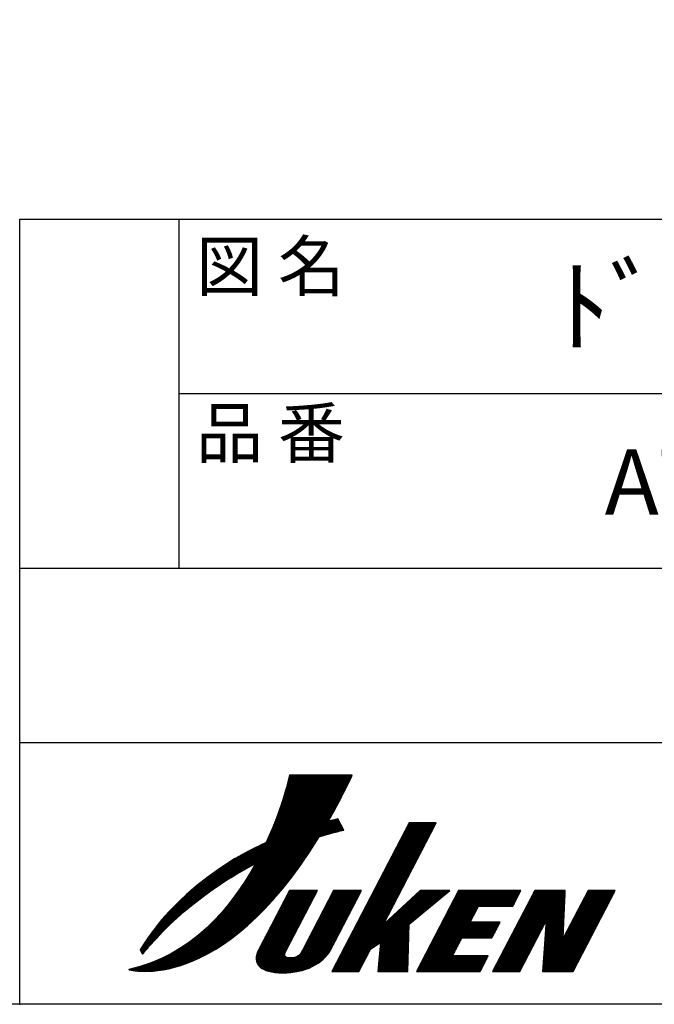
# Model space of a CAD drawing. Units: inches. Extents: x 1387 to 3510, y 131 to 692.
# Drawn here: x 3425 to 3454, y 132 to 177 of the extents above; entities that cross this region are included whole.
import ezdxf
from ezdxf.enums import TextEntityAlignment as Align

# ---------------------------------------------------------------- set-up
doc = ezdxf.new("R2010")
doc.units = ezdxf.units.IN
doc.header["$MEASUREMENT"] = 0
for name, color, linetype in [('図枠', 7, 'Continuous'), ('図枠-名称', 254, 'Continuous'), ('図枠-文字', 4, 'Continuous'), ('図枠-社名', 251, 'Continuous'), ('図枠-細線', 251, 'Continuous')]:
    doc.layers.add(name, color=color, linetype=linetype)
doc.styles.add('STD', font='TXT.shx', dxfattribs={"bigfont": 'bigfont.shx'})

# ---------------------------------------------------------------- blocks, each defined once
blk = doc.blocks.new('A$C0D3C7BFE')
at = {"layer": '図枠-社名'}
h = blk.add_hatch(dxfattribs=at)
h.set_pattern_fill('ANSI31', color=256, scale=0.1, style=0)
h.set_pattern_definition([(45, (-624.70337, -182.139383), (-0.00883883476, 0.00883883476), [])])
edge = h.paths.add_edge_path()
edge.add_spline(control_points=[(-4.765, -2.802), (-4.765, -2.802), (-0.536, -4.045), (3.955, 3.283)], knot_values=[10, 10, 10, 10, 11, 11, 11, 11], degree=3, periodic=0)
edge.add_spline(control_points=[(3.955, 3.283), (4.662, 3.508), (5.095, 3.592), (5.095, 3.592)], knot_values=[0, 0, 0, 0, 1, 1, 1, 1], degree=3, periodic=0)
edge.add_spline(control_points=[(5.095, 3.592), (5.095, 3.592), (4.813, 4.106), (4.813, 4.106)], knot_values=[1, 1, 1, 1, 2, 2, 2, 2], degree=3, periodic=0)
edge.add_spline(control_points=[(4.813, 4.106), (4.667, 4.074), (4.524, 4.041), (4.382, 4.006)], knot_values=[2, 2, 2, 2, 3, 3, 3, 3], degree=3, periodic=0)
edge.add_spline(control_points=[(4.382, 4.006), (4.748, 4.647), (5.115, 5.345), (5.48, 6.109)], knot_values=[3, 3, 3, 3, 4, 4, 4, 4], degree=3, periodic=0)
edge.add_spline(control_points=[(5.48, 6.109), (5.48, 6.109), (2.605, 6.109), (2.605, 6.109)], knot_values=[4, 4, 4, 4, 5, 5, 5, 5], degree=3, periodic=0)
edge.add_spline(control_points=[(2.605, 6.109), (2.605, 6.109), (2.314, 4.72), (1.534, 3.029)], knot_values=[5, 5, 5, 5, 6, 6, 6, 6], degree=3, periodic=0)
edge.add_spline(control_points=[(1.534, 3.029), (-2.648, 1.127), (-4.242, -1.901), (-4.242, -1.901)], knot_values=[6, 6, 6, 6, 7, 7, 7, 7], degree=3, periodic=0)
edge.add_spline(control_points=[(-4.242, -1.901), (-4.242, -1.901), (-4.133, -2.093), (-4.133, -2.093)], knot_values=[7, 7, 7, 7, 8, 8, 8, 8], degree=3, periodic=0)
edge.add_spline(control_points=[(-4.133, -2.093), (-2.522, -0.125), (-0.614, 1.196), (1.048, 2.066)], knot_values=[8, 8, 8, 8, 9, 9, 9, 9], degree=3, periodic=0)
edge.add_spline(control_points=[(1.048, 2.066), (-0.075, 0.019), (-1.908, -2.167), (-4.765, -2.802)], knot_values=[9, 9, 9, 9, 10, 10, 10, 10], degree=3, periodic=0)
h.paths.add_polyline_path([(17.532, 0.822), (16.29, 0.822), (15.152, -1.367), (15.138, -1.367), (15.244, 0.822), (13.842, 0.822), (11.91, -2.891), (13.152, -2.891), (14.346, -0.595), (14.36, -0.595), (14.205, -2.891), (15.6, -2.891)])
h.paths.add_polyline_path([(10.508, -1.348), (11.882, -1.348), (12.255, -0.632), (10.88, -0.632), (11.265, 0.107), (12.834, 0.107), (13.207, 0.822), (10.354, 0.822), (8.422, -2.891), (11.338, -2.891), (11.71, -2.176), (10.078, -2.176)])
h.paths.add_polyline_path([(9.949, 0.822), (8.589, 0.822), (6.947, -0.697), (6.926, -0.697), (9.323, 3.921), (8.081, 3.921), (4.543, -2.891), (5.785, -2.891), (6.317, -1.869), (6.777, -1.562), (6.657, -2.891), (8.024, -2.891), (8.081, -0.716)])
edge = h.paths.add_edge_path()
edge.add_spline(control_points=[(5.903, 0.822), (5.903, 0.822), (4.619, 0.822), (4.619, 0.822)], knot_values=[9, 9, 9, 9, 10, 10, 10, 10], degree=3, periodic=0)
edge.add_spline(control_points=[(4.619, 0.822), (4.619, 0.822), (3.21, -1.887), (3.21, -1.887)], knot_values=[0, 0, 0, 0, 1, 1, 1, 1], degree=3, periodic=0)
edge.add_spline(control_points=[(3.21, -1.887), (3.106, -2.087), (3.014, -2.264), (2.644, -2.264), (2.275, -2.264), (2.367, -2.087), (2.47, -1.887)], knot_values=[1, 1, 1, 1, 2, 2, 2, 3, 3, 3, 3], degree=3, periodic=0)
edge.add_spline(control_points=[(2.47, -1.887), (2.47, -1.887), (3.88, 0.822), (3.88, 0.822)], knot_values=[3, 3, 3, 3, 4, 4, 4, 4], degree=3, periodic=0)
edge.add_spline(control_points=[(3.88, 0.822), (3.88, 0.822), (2.596, 0.822), (2.596, 0.822)], knot_values=[4, 4, 4, 4, 5, 5, 5, 5], degree=3, periodic=0)
edge.add_spline(control_points=[(2.596, 0.822), (2.596, 0.822), (1.192, -1.878), (1.192, -1.878)], knot_values=[5, 5, 5, 5, 6, 6, 6, 6], degree=3, periodic=0)
edge.add_spline(control_points=[(1.192, -1.878), (0.848, -2.538), (1.268, -2.952), (2.287, -2.952), (3.305, -2.952), (4.155, -2.538), (4.498, -1.878)], knot_values=[6, 6, 6, 6, 7, 7, 7, 8, 8, 8, 8], degree=3, periodic=0)
edge.add_spline(control_points=[(4.498, -1.878), (4.498, -1.878), (5.903, 0.822), (5.903, 0.822)], knot_values=[8, 8, 8, 8, 9, 9, 9, 9], degree=3, periodic=0)
for p, q in [((8.081, 3.921), (4.543, -2.891)), ((6.926, -0.697), (9.323, 3.921)), ((9.323, 3.921), (8.081, 3.921)), ((8.589, 0.822), (6.947, -0.697)), ((8.081, -0.716), (9.949, 0.822)), ((10.354, 0.822), (8.422, -2.891)), ((9.949, 0.822), (8.589, 0.822)), ((13.207, 0.822), (10.354, 0.822)), ((13.842, 0.822), (11.91, -2.891)), ((12.834, 0.107), (13.207, 0.822)), ((15.244, 0.822), (13.842, 0.822)), ((15.138, -1.367), (15.244, 0.822)), ((16.29, 0.822), (15.152, -1.367)), ((15.6, -2.891), (17.532, 0.822)), ((17.532, 0.822), (16.29, 0.822)), ((10.88, -0.632), (11.265, 0.107)), ((11.265, 0.107), (12.834, 0.107)), ((6.947, -0.697), (6.926, -0.697)), ((8.024, -2.891), (8.081, -0.716)), ((12.255, -0.632), (10.88, -0.632)), ((11.882, -1.348), (12.255, -0.632)), ((13.152, -2.891), (14.346, -0.595)), ((14.36, -0.595), (14.205, -2.891)), ((14.346, -0.595), (14.36, -0.595)), ((10.078, -2.176), (10.508, -1.348)), ((10.508, -1.348), (11.882, -1.348)), ((6.317, -1.869), (6.777, -1.562)), ((6.777, -1.562), (6.657, -2.891)), ((15.152, -1.367), (15.138, -1.367)), ((5.785, -2.891), (6.317, -1.869)), ((11.71, -2.176), (10.078, -2.176)), ((11.338, -2.891), (11.71, -2.176)), ((4.543, -2.891), (5.785, -2.891)), ((6.657, -2.891), (8.024, -2.891)), ((8.422, -2.891), (11.338, -2.891)), ((11.91, -2.891), (13.152, -2.891)), ((14.205, -2.891), (15.6, -2.891))]:
    blk.add_line(p, q, dxfattribs=at)
for points in [[(2.605, 6.109), (2.605, 6.109), (2.314, 4.72), (1.534, 3.029)], [(5.48, 6.109), (5.48, 6.109), (2.605, 6.109), (2.605, 6.109)], [(4.382, 4.006), (4.748, 4.647), (5.115, 5.345), (5.48, 6.109)], [(4.813, 4.106), (4.667, 4.074), (4.524, 4.041), (4.382, 4.006)], [(5.095, 3.592), (5.095, 3.592), (4.813, 4.106), (4.813, 4.106)], [(-4.765, -2.802), (-4.765, -2.802), (-0.536, -4.045), (3.955, 3.283)], [(3.955, 3.283), (4.662, 3.508), (5.095, 3.592), (5.095, 3.592)], [(1.534, 3.029), (-2.648, 1.127), (-4.242, -1.901), (-4.242, -1.901)], [(1.048, 2.066), (-0.075, 0.019), (-1.908, -2.167), (-4.765, -2.802)], [(-4.133, -2.093), (-2.522, -0.125), (-0.614, 1.196), (1.048, 2.066)], [(2.596, 0.822), (2.596, 0.822), (1.192, -1.878), (1.192, -1.878)], [(2.47, -1.887), (2.47, -1.887), (3.88, 0.822), (3.88, 0.822)], [(3.88, 0.822), (3.88, 0.822), (2.596, 0.822), (2.596, 0.822)], [(4.619, 0.822), (4.619, 0.822), (3.21, -1.887), (3.21, -1.887)], [(4.498, -1.878), (4.498, -1.878), (5.903, 0.822), (5.903, 0.822)], [(5.903, 0.822), (5.903, 0.822), (4.619, 0.822), (4.619, 0.822)], [(-4.242, -1.901), (-4.242, -1.901), (-4.133, -2.093), (-4.133, -2.093)]]:
    blk.add_open_spline(points, degree=3, dxfattribs=at)
for points, knots in [([(1.192, -1.878), (0.848, -2.538), (1.268, -2.952), (2.287, -2.952), (3.305, -2.952), (4.155, -2.538), (4.498, -1.878)], [6, 6, 6, 6, 7, 7, 7, 8, 8, 8, 8]), ([(3.21, -1.887), (3.106, -2.087), (3.014, -2.264), (2.644, -2.264), (2.275, -2.264), (2.367, -2.087), (2.47, -1.887)], [1, 1, 1, 1, 2, 2, 2, 3, 3, 3, 3])]:
    blk.add_open_spline(points, degree=3, knots=knots, dxfattribs=at)
blk = doc.blocks.new('A$C5CE179C4')
at = {"layer": '図枠-社名'}
blk.add_point((-0.168, 0.617), dxfattribs=at)
blk.add_point((-0.168, 0.617), dxfattribs=at)
blk.add_blockref('A$C0D3C7BFE', (9.597, 5.009), dxfattribs=at)
blk = doc.blocks.new('A$C614B5754')
at = {"layer": '図枠', "color": 7}
blk.add_line((-0.124, 12.018), (84.876, 12.018), dxfattribs=at)
at = {"layer": '図枠'}
blk.add_lwpolyline([(-0.124, 36.018), (84.876, 36.018), (84.876, 0.018), (-0.124, 0.018)], close=True, dxfattribs=at)
at = {"layer": '図枠-細線', "color": 251}
for p, q in [((7.174, 36.018), (7.174, 20.018)), ((7.174, 28.018), (84.876, 28.018)), ((-0.124, 20.018), (84.876, 20.018))]:
    blk.add_line(p, q, dxfattribs=at)
at = {"layer": '図枠-社名'}
blk.add_blockref('A$C5CE179C4', (0.045, -0.6), dxfattribs=at)
at = {"layer": '図枠-文字', "color": 4, "style": 'STD'}
for s, p in [('図 名', (7.957, 32.728)), ('品 番', (7.957, 25.086))]:
    blk.add_text(s, height=2.25, dxfattribs=at).set_placement(p)

msp = doc.modelspace()

# ---------------------------------------------------------------- linework, layer by layer
at = {"layer": '図枠'}
msp.add_lwpolyline([(2703.082, 691.752), (3510.082, 691.752), (3510.082, 131.752), (2703.082, 131.752)], close=True, dxfattribs=at)

# ---------------------------------------------------------------- block references
msp.add_blockref('A$C614B5754', (3425.206, 131.735), dxfattribs=at)

# ---------------------------------------------------------------- texts
at = {"layer": '図枠-名称', "style": 'STD'}
for s, height, p in [('ﾄﾞｱﾊﾝﾄﾞﾙ【既製品】', 3.5, (3471.233, 163.305)), ('AT1172-20-126-L800', 3, (3471.233, 155.305))]:
    msp.add_text(s, height=height, dxfattribs=at).set_placement(p, align=Align.MIDDLE)

doc.saveas('drawing.dxf')
